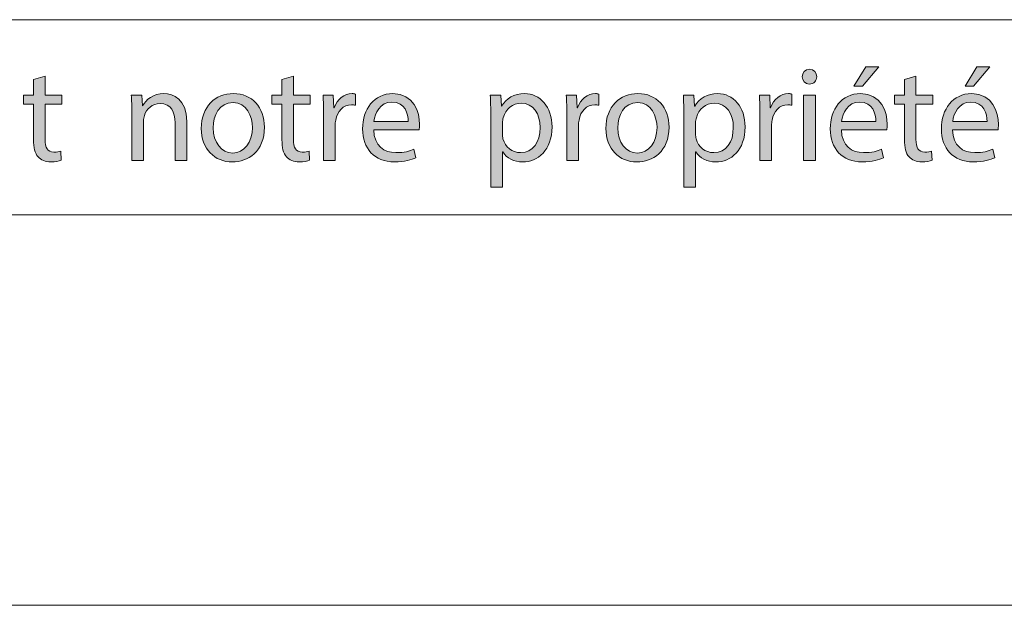
# Model space of a CAD drawing. Units: inches. Extents: x 0 to 16.5, y 0 to 11.7.
# Drawn here: x 9.4 to 10.4, y 0 to 0.6 of the extents above; entities that cross this region are included whole.
import ezdxf

# ---------------------------------------------------------------- set-up
doc = ezdxf.new("R2010")
doc.units = ezdxf.units.IN
doc.header["$MEASUREMENT"] = 0
doc.layers.add('Calque 1', color=7, linetype='Continuous')

# ---------------------------------------------------------------- blocks, each defined once
blk = doc.blocks.new('block 3')
at = {"layer": 'Calque 1', "true_color": 0xffffff}
h = blk.add_hatch(color=7, dxfattribs=at)
h.dxf.hatch_style = 2
edge = h.paths.add_edge_path()
edge.add_spline(control_points=[(10.23709, 0.53305), (10.23722, 0.52897), (10.23427, 0.5257), (10.22955, 0.5257), (10.22537, 0.5257), (10.2224, 0.52897), (10.2224, 0.53305), (10.2224, 0.53729), (10.2255, 0.54055), (10.22982, 0.54055), (10.23427, 0.54055), (10.23709, 0.53729), (10.23709, 0.53305)], knot_values=[0, 0, 0, 0, 1, 1, 1, 2, 2, 2, 3, 3, 3, 4, 4, 4, 4], degree=3, periodic=1)
h.paths.add_polyline_path([(10.22388, 0.44857), (10.22388, 0.51453), (10.23574, 0.51453), (10.23574, 0.44857)])
h = blk.add_hatch(color=7, dxfattribs=at)
h.dxf.hatch_style = 2
edge = h.paths.add_edge_path()
edge.add_spline(control_points=[(10.26203, 0.47937), (10.2623, 0.46315), (10.27254, 0.45648), (10.28441, 0.45648), (10.2929, 0.45648), (10.29803, 0.45797), (10.30248, 0.45988), (10.30248, 0.45988), (10.3045, 0.45129), (10.3045, 0.45129), (10.30032, 0.44938), (10.29317, 0.44721), (10.2828, 0.44721), (10.26271, 0.44721), (10.25072, 0.46056), (10.25072, 0.48046), (10.25072, 0.50035), (10.2623, 0.51602), (10.2813, 0.51602), (10.30261, 0.51602), (10.30827, 0.49708), (10.30827, 0.48496), (10.30827, 0.4825), (10.308, 0.48059), (10.30786, 0.47937), (10.30786, 0.47937), (10.26203, 0.47937), (10.26203, 0.47937)], knot_values=[0, 0, 0, 0, 1, 1, 1, 2, 2, 2, 3, 3, 3, 4, 4, 4, 5, 5, 5, 6, 6, 6, 7, 7, 7, 8, 8, 8, 9, 9, 9, 9], degree=3, periodic=1)
edge = h.paths.add_edge_path()
edge.add_spline(control_points=[(10.29681, 0.48796), (10.29694, 0.49558), (10.29371, 0.50743), (10.28037, 0.50743), (10.26836, 0.50743), (10.26312, 0.49626), (10.26217, 0.48796), (10.26217, 0.48796), (10.29681, 0.48796), (10.29681, 0.48796)], knot_values=[0, 0, 0, 0, 1, 1, 1, 2, 2, 2, 3, 3, 3, 3], degree=3, periodic=1)
h.paths.add_polyline_path([(10.29964, 0.543), (10.2832, 0.52352), (10.27471, 0.52352), (10.28657, 0.543)])
h = blk.add_hatch(color=7, dxfattribs=at)
h.dxf.hatch_style = 2
edge = h.paths.add_edge_path()
edge.add_spline(control_points=[(10.3742, 0.47937), (10.37447, 0.46315), (10.38471, 0.45648), (10.39658, 0.45648), (10.40507, 0.45648), (10.4102, 0.45797), (10.41465, 0.45988), (10.41465, 0.45988), (10.41667, 0.45129), (10.41667, 0.45129), (10.41249, 0.44938), (10.40534, 0.44721), (10.39497, 0.44721), (10.37488, 0.44721), (10.36289, 0.46056), (10.36289, 0.48046), (10.36289, 0.50035), (10.37447, 0.51602), (10.39347, 0.51602), (10.41478, 0.51602), (10.42044, 0.49708), (10.42044, 0.48496), (10.42044, 0.4825), (10.42017, 0.48059), (10.42003, 0.47937), (10.42003, 0.47937), (10.3742, 0.47937), (10.3742, 0.47937)], knot_values=[0, 0, 0, 0, 1, 1, 1, 2, 2, 2, 3, 3, 3, 4, 4, 4, 5, 5, 5, 6, 6, 6, 7, 7, 7, 8, 8, 8, 9, 9, 9, 9], degree=3, periodic=1)
edge = h.paths.add_edge_path()
edge.add_spline(control_points=[(10.40898, 0.48796), (10.40911, 0.49558), (10.40588, 0.50743), (10.39254, 0.50743), (10.38053, 0.50743), (10.37528, 0.49626), (10.37434, 0.48796), (10.37434, 0.48796), (10.40898, 0.48796), (10.40898, 0.48796)], knot_values=[0, 0, 0, 0, 1, 1, 1, 2, 2, 2, 3, 3, 3, 3], degree=3, periodic=1)
h.paths.add_polyline_path([(10.41181, 0.543), (10.39537, 0.52352), (10.38688, 0.52352), (10.39874, 0.543)])
h = blk.add_hatch(color=7, dxfattribs=at)
h.dxf.hatch_style = 2
edge = h.paths.add_edge_path()
edge.add_spline(control_points=[(9.45854, 0.53346), (9.45854, 0.53346), (9.45854, 0.51453), (9.45854, 0.51453), (9.45854, 0.51453), (9.47552, 0.51453), (9.47552, 0.51453), (9.47552, 0.51453), (9.47552, 0.5054), (9.47552, 0.5054), (9.47552, 0.5054), (9.45854, 0.5054), (9.45854, 0.5054), (9.45854, 0.5054), (9.45854, 0.46982), (9.45854, 0.46982), (9.45854, 0.46164), (9.46083, 0.45702), (9.46743, 0.45702), (9.47053, 0.45702), (9.47282, 0.45742), (9.47431, 0.45783), (9.47431, 0.45783), (9.47484, 0.44884), (9.47484, 0.44884), (9.47255, 0.44789), (9.46891, 0.44721), (9.46433, 0.44721), (9.45881, 0.44721), (9.45436, 0.44897), (9.45152, 0.45224), (9.44816, 0.45578), (9.44694, 0.46164), (9.44694, 0.46941), (9.44694, 0.46941), (9.44694, 0.5054), (9.44694, 0.5054), (9.44694, 0.5054), (9.43684, 0.5054), (9.43684, 0.5054), (9.43684, 0.5054), (9.43684, 0.51453), (9.43684, 0.51453), (9.43684, 0.51453), (9.44694, 0.51453), (9.44694, 0.51453), (9.44694, 0.51453), (9.44694, 0.53033), (9.44694, 0.53033), (9.44694, 0.53033), (9.45854, 0.53346), (9.45854, 0.53346)], knot_values=[0, 0, 0, 0, 1, 1, 1, 2, 2, 2, 3, 3, 3, 4, 4, 4, 5, 5, 5, 6, 6, 6, 7, 7, 7, 8, 8, 8, 9, 9, 9, 10, 10, 10, 11, 11, 11, 12, 12, 12, 13, 13, 13, 14, 14, 14, 15, 15, 15, 16, 16, 16, 17, 17, 17, 17], degree=3, periodic=1)
h = blk.add_hatch(color=7, dxfattribs=at)
h.dxf.hatch_style = 2
edge = h.paths.add_edge_path()
edge.add_spline(control_points=[(9.70916, 0.53346), (9.70916, 0.53346), (9.70916, 0.51453), (9.70916, 0.51453), (9.70916, 0.51453), (9.72614, 0.51453), (9.72614, 0.51453), (9.72614, 0.51453), (9.72614, 0.5054), (9.72614, 0.5054), (9.72614, 0.5054), (9.70916, 0.5054), (9.70916, 0.5054), (9.70916, 0.5054), (9.70916, 0.46982), (9.70916, 0.46982), (9.70916, 0.46164), (9.71145, 0.45702), (9.71806, 0.45702), (9.72115, 0.45702), (9.72344, 0.45742), (9.72493, 0.45783), (9.72493, 0.45783), (9.72546, 0.44884), (9.72546, 0.44884), (9.72317, 0.44789), (9.71954, 0.44721), (9.71495, 0.44721), (9.70943, 0.44721), (9.70498, 0.44897), (9.70215, 0.45224), (9.69878, 0.45578), (9.69756, 0.46164), (9.69756, 0.46941), (9.69756, 0.46941), (9.69756, 0.5054), (9.69756, 0.5054), (9.69756, 0.5054), (9.68746, 0.5054), (9.68746, 0.5054), (9.68746, 0.5054), (9.68746, 0.51453), (9.68746, 0.51453), (9.68746, 0.51453), (9.69756, 0.51453), (9.69756, 0.51453), (9.69756, 0.51453), (9.69756, 0.53033), (9.69756, 0.53033), (9.69756, 0.53033), (9.70916, 0.53346), (9.70916, 0.53346)], knot_values=[0, 0, 0, 0, 1, 1, 1, 2, 2, 2, 3, 3, 3, 4, 4, 4, 5, 5, 5, 6, 6, 6, 7, 7, 7, 8, 8, 8, 9, 9, 9, 10, 10, 10, 11, 11, 11, 12, 12, 12, 13, 13, 13, 14, 14, 14, 15, 15, 15, 16, 16, 16, 17, 17, 17, 17], degree=3, periodic=1)
h = blk.add_hatch(color=7, dxfattribs=at)
h.dxf.hatch_style = 2
edge = h.paths.add_edge_path()
edge.add_spline(control_points=[(10.33727, 0.53346), (10.33727, 0.53346), (10.33727, 0.51453), (10.33727, 0.51453), (10.33727, 0.51453), (10.35425, 0.51453), (10.35425, 0.51453), (10.35425, 0.51453), (10.35425, 0.5054), (10.35425, 0.5054), (10.35425, 0.5054), (10.33727, 0.5054), (10.33727, 0.5054), (10.33727, 0.5054), (10.33727, 0.46982), (10.33727, 0.46982), (10.33727, 0.46164), (10.33956, 0.45702), (10.34616, 0.45702), (10.34926, 0.45702), (10.35155, 0.45742), (10.35303, 0.45783), (10.35303, 0.45783), (10.35357, 0.44884), (10.35357, 0.44884), (10.35128, 0.44789), (10.34764, 0.44721), (10.34306, 0.44721), (10.33754, 0.44721), (10.33309, 0.44897), (10.33025, 0.45224), (10.32689, 0.45578), (10.32567, 0.46164), (10.32567, 0.46941), (10.32567, 0.46941), (10.32567, 0.5054), (10.32567, 0.5054), (10.32567, 0.5054), (10.31557, 0.5054), (10.31557, 0.5054), (10.31557, 0.5054), (10.31557, 0.51453), (10.31557, 0.51453), (10.31557, 0.51453), (10.32567, 0.51453), (10.32567, 0.51453), (10.32567, 0.51453), (10.32567, 0.53033), (10.32567, 0.53033), (10.32567, 0.53033), (10.33727, 0.53346), (10.33727, 0.53346)], knot_values=[0, 0, 0, 0, 1, 1, 1, 2, 2, 2, 3, 3, 3, 4, 4, 4, 5, 5, 5, 6, 6, 6, 7, 7, 7, 8, 8, 8, 9, 9, 9, 10, 10, 10, 11, 11, 11, 12, 12, 12, 13, 13, 13, 14, 14, 14, 15, 15, 15, 16, 16, 16, 17, 17, 17, 17], degree=3, periodic=1)
h = blk.add_hatch(color=7, dxfattribs=at)
h.dxf.hatch_style = 2
edge = h.paths.add_edge_path()
edge.add_spline(control_points=[(9.54603, 0.49668), (9.54603, 0.50349), (9.5459, 0.50907), (9.54551, 0.51453), (9.54551, 0.51453), (9.55602, 0.51453), (9.55602, 0.51453), (9.55602, 0.51453), (9.55669, 0.50362), (9.55669, 0.50362), (9.55669, 0.50362), (9.55695, 0.50362), (9.55695, 0.50362), (9.56019, 0.50989), (9.56774, 0.51602), (9.57852, 0.51602), (9.58755, 0.51602), (9.60158, 0.51057), (9.60158, 0.48796), (9.60158, 0.48796), (9.60158, 0.44857), (9.60158, 0.44857), (9.60158, 0.44857), (9.58971, 0.44857), (9.58971, 0.44857), (9.58971, 0.44857), (9.58971, 0.48659), (9.58971, 0.48659), (9.58971, 0.49722), (9.5858, 0.50608), (9.57461, 0.50608), (9.5668, 0.50608), (9.56074, 0.50049), (9.55872, 0.49382), (9.55817, 0.49231), (9.5579, 0.49026), (9.5579, 0.48823), (9.5579, 0.48823), (9.5579, 0.44857), (9.5579, 0.44857), (9.5579, 0.44857), (9.54603, 0.44857), (9.54603, 0.44857), (9.54603, 0.44857), (9.54603, 0.49668), (9.54603, 0.49668)], knot_values=[0, 0, 0, 0, 1, 1, 1, 2, 2, 2, 3, 3, 3, 4, 4, 4, 5, 5, 5, 6, 6, 6, 7, 7, 7, 8, 8, 8, 9, 9, 9, 10, 10, 10, 11, 11, 11, 12, 12, 12, 13, 13, 13, 14, 14, 14, 15, 15, 15, 15], degree=3, periodic=1)
h = blk.add_hatch(color=7, dxfattribs=at)
h.dxf.hatch_style = 2
edge = h.paths.add_edge_path()
edge.add_spline(control_points=[(9.67989, 0.4821), (9.67989, 0.4577), (9.66318, 0.44706), (9.64741, 0.44706), (9.62975, 0.44706), (9.61614, 0.46015), (9.61614, 0.481), (9.61614, 0.50308), (9.63043, 0.51602), (9.64849, 0.51602), (9.66722, 0.51602), (9.67989, 0.50225), (9.67989, 0.4821)], knot_values=[0, 0, 0, 0, 1, 1, 1, 2, 2, 2, 3, 3, 3, 4, 4, 4, 4], degree=3, periodic=1)
edge = h.paths.add_edge_path()
edge.add_spline(control_points=[(9.62813, 0.4814), (9.62813, 0.46696), (9.63635, 0.45607), (9.64795, 0.45607), (9.65927, 0.45607), (9.66777, 0.46682), (9.66777, 0.48168), (9.66777, 0.49285), (9.66223, 0.50703), (9.64822, 0.50703), (9.6342, 0.50703), (9.62813, 0.49395), (9.62813, 0.4814)], knot_values=[0, 0, 0, 0, 1, 1, 1, 2, 2, 2, 3, 3, 3, 4, 4, 4, 4], degree=3, periodic=1)
h = blk.add_hatch(color=7, dxfattribs=at)
h.dxf.hatch_style = 2
edge = h.paths.add_edge_path()
edge.add_spline(control_points=[(9.73949, 0.49395), (9.73949, 0.50171), (9.73937, 0.5084), (9.73896, 0.51453), (9.73896, 0.51453), (9.74934, 0.51453), (9.74934, 0.51453), (9.74934, 0.51453), (9.74974, 0.50157), (9.74974, 0.50157), (9.74974, 0.50157), (9.75027, 0.50157), (9.75027, 0.50157), (9.75324, 0.51043), (9.76039, 0.51602), (9.76834, 0.51602), (9.76968, 0.51602), (9.77063, 0.51588), (9.7717, 0.51561), (9.7717, 0.51561), (9.7717, 0.5043), (9.7717, 0.5043), (9.77049, 0.50457), (9.76929, 0.50471), (9.76766, 0.50471), (9.7593, 0.50471), (9.75338, 0.4983), (9.75176, 0.48931), (9.75149, 0.48767), (9.75122, 0.48577), (9.75122, 0.48372), (9.75122, 0.48372), (9.75122, 0.44857), (9.75122, 0.44857), (9.75122, 0.44857), (9.73949, 0.44857), (9.73949, 0.44857), (9.73949, 0.44857), (9.73949, 0.49395), (9.73949, 0.49395)], knot_values=[0, 0, 0, 0, 1, 1, 1, 2, 2, 2, 3, 3, 3, 4, 4, 4, 5, 5, 5, 6, 6, 6, 7, 7, 7, 8, 8, 8, 9, 9, 9, 10, 10, 10, 11, 11, 11, 12, 12, 12, 13, 13, 13, 13], degree=3, periodic=1)
h = blk.add_hatch(color=7, dxfattribs=at)
h.dxf.hatch_style = 2
edge = h.paths.add_edge_path()
edge.add_spline(control_points=[(9.79017, 0.47937), (9.79045, 0.46315), (9.8007, 0.45648), (9.81255, 0.45648), (9.82104, 0.45648), (9.82617, 0.45797), (9.83062, 0.45988), (9.83062, 0.45988), (9.83264, 0.45129), (9.83264, 0.45129), (9.82846, 0.44938), (9.82132, 0.44721), (9.81094, 0.44721), (9.79085, 0.44721), (9.77886, 0.46056), (9.77886, 0.48046), (9.77886, 0.50035), (9.79045, 0.51602), (9.80945, 0.51602), (9.83076, 0.51602), (9.83641, 0.49708), (9.83641, 0.48496), (9.83641, 0.4825), (9.83614, 0.48059), (9.83601, 0.47937), (9.83601, 0.47937), (9.79017, 0.47937), (9.79017, 0.47937)], knot_values=[0, 0, 0, 0, 1, 1, 1, 2, 2, 2, 3, 3, 3, 4, 4, 4, 5, 5, 5, 6, 6, 6, 7, 7, 7, 8, 8, 8, 9, 9, 9, 9], degree=3, periodic=1)
edge = h.paths.add_edge_path()
edge.add_spline(control_points=[(9.82495, 0.48796), (9.82509, 0.49558), (9.82186, 0.50743), (9.80851, 0.50743), (9.79651, 0.50743), (9.79126, 0.49626), (9.79031, 0.48796), (9.79031, 0.48796), (9.82495, 0.48796), (9.82495, 0.48796)], knot_values=[0, 0, 0, 0, 1, 1, 1, 2, 2, 2, 3, 3, 3, 3], degree=3, periodic=1)
h = blk.add_hatch(color=7, dxfattribs=at)
h.dxf.hatch_style = 2
edge = h.paths.add_edge_path()
edge.add_spline(control_points=[(9.90828, 0.49299), (9.90828, 0.50144), (9.90803, 0.50826), (9.90776, 0.51453), (9.90776, 0.51453), (9.9184, 0.51453), (9.9184, 0.51453), (9.9184, 0.51453), (9.91895, 0.50321), (9.91895, 0.50321), (9.91895, 0.50321), (9.9192, 0.50321), (9.9192, 0.50321), (9.92406, 0.51126), (9.93175, 0.51602), (9.9424, 0.51602), (9.95816, 0.51602), (9.97002, 0.50254), (9.97002, 0.4825), (9.97002, 0.45879), (9.95573, 0.44706), (9.94038, 0.44706), (9.93175, 0.44706), (9.92419, 0.45089), (9.92029, 0.45742), (9.92029, 0.45742), (9.92002, 0.45742), (9.92002, 0.45742), (9.92002, 0.45742), (9.92002, 0.42159), (9.92002, 0.42159), (9.92002, 0.42159), (9.90828, 0.42159), (9.90828, 0.42159), (9.90828, 0.42159), (9.90828, 0.49299), (9.90828, 0.49299)], knot_values=[0, 0, 0, 0, 1, 1, 1, 2, 2, 2, 3, 3, 3, 4, 4, 4, 5, 5, 5, 6, 6, 6, 7, 7, 7, 8, 8, 8, 9, 9, 9, 10, 10, 10, 11, 11, 11, 12, 12, 12, 12], degree=3, periodic=1)
edge = h.paths.add_edge_path()
edge.add_spline(control_points=[(9.92002, 0.47541), (9.92002, 0.47365), (9.92029, 0.47201), (9.92056, 0.47051), (9.92272, 0.4622), (9.92985, 0.45648), (9.93834, 0.45648), (9.95089, 0.45648), (9.95816, 0.46682), (9.95816, 0.48195), (9.95816, 0.49517), (9.95128, 0.50648), (9.93875, 0.50648), (9.93066, 0.50648), (9.92312, 0.50062), (9.92083, 0.49163), (9.92042, 0.49013), (9.92002, 0.48836), (9.92002, 0.48672), (9.92002, 0.48672), (9.92002, 0.47541), (9.92002, 0.47541)], knot_values=[0, 0, 0, 0, 1, 1, 1, 2, 2, 2, 3, 3, 3, 4, 4, 4, 5, 5, 5, 6, 6, 6, 7, 7, 7, 7], degree=3, periodic=1)
h = blk.add_hatch(color=7, dxfattribs=at)
h.dxf.hatch_style = 2
edge = h.paths.add_edge_path()
edge.add_spline(control_points=[(9.98499, 0.49395), (9.98499, 0.50171), (9.98486, 0.5084), (9.98446, 0.51453), (9.98446, 0.51453), (9.99483, 0.51453), (9.99483, 0.51453), (9.99483, 0.51453), (9.99524, 0.50157), (9.99524, 0.50157), (9.99524, 0.50157), (9.99577, 0.50157), (9.99577, 0.50157), (9.99874, 0.51043), (10.00589, 0.51602), (10.01383, 0.51602), (10.01518, 0.51602), (10.01613, 0.51588), (10.0172, 0.51561), (10.0172, 0.51561), (10.0172, 0.5043), (10.0172, 0.5043), (10.01599, 0.50457), (10.01478, 0.50471), (10.01316, 0.50471), (10.0048, 0.50471), (9.99887, 0.4983), (9.99726, 0.48931), (9.99699, 0.48767), (9.99672, 0.48577), (9.99672, 0.48372), (9.99672, 0.48372), (9.99672, 0.44857), (9.99672, 0.44857), (9.99672, 0.44857), (9.98499, 0.44857), (9.98499, 0.44857), (9.98499, 0.44857), (9.98499, 0.49395), (9.98499, 0.49395)], knot_values=[0, 0, 0, 0, 1, 1, 1, 2, 2, 2, 3, 3, 3, 4, 4, 4, 5, 5, 5, 6, 6, 6, 7, 7, 7, 8, 8, 8, 9, 9, 9, 10, 10, 10, 11, 11, 11, 12, 12, 12, 13, 13, 13, 13], degree=3, periodic=1)
h = blk.add_hatch(color=7, dxfattribs=at)
h.dxf.hatch_style = 2
edge = h.paths.add_edge_path()
edge.add_spline(control_points=[(10.08812, 0.4821), (10.08812, 0.4577), (10.07141, 0.44706), (10.05564, 0.44706), (10.03798, 0.44706), (10.02437, 0.46015), (10.02437, 0.481), (10.02437, 0.50308), (10.03866, 0.51602), (10.05672, 0.51602), (10.07545, 0.51602), (10.08812, 0.50225), (10.08812, 0.4821)], knot_values=[0, 0, 0, 0, 1, 1, 1, 2, 2, 2, 3, 3, 3, 4, 4, 4, 4], degree=3, periodic=1)
edge = h.paths.add_edge_path()
edge.add_spline(control_points=[(10.03636, 0.4814), (10.03636, 0.46696), (10.04458, 0.45607), (10.05618, 0.45607), (10.0675, 0.45607), (10.076, 0.46682), (10.076, 0.48168), (10.076, 0.49285), (10.07046, 0.50703), (10.05645, 0.50703), (10.04243, 0.50703), (10.03636, 0.49395), (10.03636, 0.4814)], knot_values=[0, 0, 0, 0, 1, 1, 1, 2, 2, 2, 3, 3, 3, 4, 4, 4, 4], degree=3, periodic=1)
h = blk.add_hatch(color=7, dxfattribs=at)
h.dxf.hatch_style = 2
edge = h.paths.add_edge_path()
edge.add_spline(control_points=[(10.1031, 0.49299), (10.1031, 0.50144), (10.10284, 0.50826), (10.10257, 0.51453), (10.10257, 0.51453), (10.11321, 0.51453), (10.11321, 0.51453), (10.11321, 0.51453), (10.11374, 0.50321), (10.11374, 0.50321), (10.11374, 0.50321), (10.11401, 0.50321), (10.11401, 0.50321), (10.11887, 0.51126), (10.12656, 0.51602), (10.13721, 0.51602), (10.15297, 0.51602), (10.16484, 0.50254), (10.16484, 0.4825), (10.16484, 0.45879), (10.15054, 0.44706), (10.13519, 0.44706), (10.12656, 0.44706), (10.119, 0.45089), (10.1151, 0.45742), (10.1151, 0.45742), (10.11483, 0.45742), (10.11483, 0.45742), (10.11483, 0.45742), (10.11483, 0.42159), (10.11483, 0.42159), (10.11483, 0.42159), (10.1031, 0.42159), (10.1031, 0.42159), (10.1031, 0.42159), (10.1031, 0.49299), (10.1031, 0.49299)], knot_values=[0, 0, 0, 0, 1, 1, 1, 2, 2, 2, 3, 3, 3, 4, 4, 4, 5, 5, 5, 6, 6, 6, 7, 7, 7, 8, 8, 8, 9, 9, 9, 10, 10, 10, 11, 11, 11, 12, 12, 12, 12], degree=3, periodic=1)
edge = h.paths.add_edge_path()
edge.add_spline(control_points=[(10.11483, 0.47541), (10.11483, 0.47365), (10.1151, 0.47201), (10.11537, 0.47051), (10.11753, 0.4622), (10.12466, 0.45648), (10.13317, 0.45648), (10.1457, 0.45648), (10.15297, 0.46682), (10.15297, 0.48195), (10.15297, 0.49517), (10.1461, 0.50648), (10.13356, 0.50648), (10.12547, 0.50648), (10.11793, 0.50062), (10.11564, 0.49163), (10.11523, 0.49013), (10.11483, 0.48836), (10.11483, 0.48672), (10.11483, 0.48672), (10.11483, 0.47541), (10.11483, 0.47541)], knot_values=[0, 0, 0, 0, 1, 1, 1, 2, 2, 2, 3, 3, 3, 4, 4, 4, 5, 5, 5, 6, 6, 6, 7, 7, 7, 7], degree=3, periodic=1)
h = blk.add_hatch(color=7, dxfattribs=at)
h.dxf.hatch_style = 2
edge = h.paths.add_edge_path()
edge.add_spline(control_points=[(10.1798, 0.49395), (10.1798, 0.50171), (10.17966, 0.5084), (10.17927, 0.51453), (10.17927, 0.51453), (10.18964, 0.51453), (10.18964, 0.51453), (10.18964, 0.51453), (10.19005, 0.50157), (10.19005, 0.50157), (10.19005, 0.50157), (10.19058, 0.50157), (10.19058, 0.50157), (10.19355, 0.51043), (10.2007, 0.51602), (10.20865, 0.51602), (10.20999, 0.51602), (10.21094, 0.51588), (10.21202, 0.51561), (10.21202, 0.51561), (10.21202, 0.5043), (10.21202, 0.5043), (10.2108, 0.50457), (10.20959, 0.50471), (10.20797, 0.50471), (10.19961, 0.50471), (10.19368, 0.4983), (10.19207, 0.48931), (10.1918, 0.48767), (10.19153, 0.48577), (10.19153, 0.48372), (10.19153, 0.48372), (10.19153, 0.44857), (10.19153, 0.44857), (10.19153, 0.44857), (10.1798, 0.44857), (10.1798, 0.44857), (10.1798, 0.44857), (10.1798, 0.49395), (10.1798, 0.49395)], knot_values=[0, 0, 0, 0, 1, 1, 1, 2, 2, 2, 3, 3, 3, 4, 4, 4, 5, 5, 5, 6, 6, 6, 7, 7, 7, 8, 8, 8, 9, 9, 9, 10, 10, 10, 11, 11, 11, 12, 12, 12, 13, 13, 13, 13], degree=3, periodic=1)
at = {"layer": 'Calque 1', "lineweight": 0}
for points in [[(10.29964, 0.543), (10.2832, 0.52352), (10.27471, 0.52352), (10.28657, 0.543), (10.29964, 0.543)], [(10.41181, 0.543), (10.39537, 0.52352), (10.38688, 0.52352), (10.39874, 0.543), (10.41181, 0.543)], [(10.22388, 0.44857), (10.22388, 0.51453), (10.23574, 0.51453), (10.23574, 0.44857), (10.22388, 0.44857)]]:
    blk.add_lwpolyline(points, dxfattribs=at)
for points, knots in [([(10.23709, 0.53305), (10.23722, 0.52897), (10.23427, 0.5257), (10.22955, 0.5257), (10.22537, 0.5257), (10.2224, 0.52897), (10.2224, 0.53305), (10.2224, 0.53729), (10.2255, 0.54055), (10.22982, 0.54055), (10.23427, 0.54055), (10.23709, 0.53729), (10.23709, 0.53305)], [0, 0, 0, 0, 1, 1, 1, 2, 2, 2, 3, 3, 3, 4, 4, 4, 4]), ([(9.45854, 0.53346), (9.45854, 0.53346), (9.45854, 0.51453), (9.45854, 0.51453), (9.45854, 0.51453), (9.47552, 0.51453), (9.47552, 0.51453), (9.47552, 0.51453), (9.47552, 0.5054), (9.47552, 0.5054), (9.47552, 0.5054), (9.45854, 0.5054), (9.45854, 0.5054), (9.45854, 0.5054), (9.45854, 0.46982), (9.45854, 0.46982), (9.45854, 0.46164), (9.46083, 0.45702), (9.46743, 0.45702), (9.47053, 0.45702), (9.47282, 0.45742), (9.47431, 0.45783), (9.47431, 0.45783), (9.47484, 0.44884), (9.47484, 0.44884), (9.47255, 0.44789), (9.46891, 0.44721), (9.46433, 0.44721), (9.45881, 0.44721), (9.45436, 0.44897), (9.45152, 0.45224), (9.44816, 0.45578), (9.44694, 0.46164), (9.44694, 0.46941), (9.44694, 0.46941), (9.44694, 0.5054), (9.44694, 0.5054), (9.44694, 0.5054), (9.43684, 0.5054), (9.43684, 0.5054), (9.43684, 0.5054), (9.43684, 0.51453), (9.43684, 0.51453), (9.43684, 0.51453), (9.44694, 0.51453), (9.44694, 0.51453), (9.44694, 0.51453), (9.44694, 0.53033), (9.44694, 0.53033), (9.44694, 0.53033), (9.45854, 0.53346), (9.45854, 0.53346)], [0, 0, 0, 0, 1, 1, 1, 2, 2, 2, 3, 3, 3, 4, 4, 4, 5, 5, 5, 6, 6, 6, 7, 7, 7, 8, 8, 8, 9, 9, 9, 10, 10, 10, 11, 11, 11, 12, 12, 12, 13, 13, 13, 14, 14, 14, 15, 15, 15, 16, 16, 16, 17, 17, 17, 17]), ([(9.70916, 0.53346), (9.70916, 0.53346), (9.70916, 0.51453), (9.70916, 0.51453), (9.70916, 0.51453), (9.72614, 0.51453), (9.72614, 0.51453), (9.72614, 0.51453), (9.72614, 0.5054), (9.72614, 0.5054), (9.72614, 0.5054), (9.70916, 0.5054), (9.70916, 0.5054), (9.70916, 0.5054), (9.70916, 0.46982), (9.70916, 0.46982), (9.70916, 0.46164), (9.71145, 0.45702), (9.71806, 0.45702), (9.72115, 0.45702), (9.72344, 0.45742), (9.72493, 0.45783), (9.72493, 0.45783), (9.72546, 0.44884), (9.72546, 0.44884), (9.72317, 0.44789), (9.71954, 0.44721), (9.71495, 0.44721), (9.70943, 0.44721), (9.70498, 0.44897), (9.70215, 0.45224), (9.69878, 0.45578), (9.69756, 0.46164), (9.69756, 0.46941), (9.69756, 0.46941), (9.69756, 0.5054), (9.69756, 0.5054), (9.69756, 0.5054), (9.68746, 0.5054), (9.68746, 0.5054), (9.68746, 0.5054), (9.68746, 0.51453), (9.68746, 0.51453), (9.68746, 0.51453), (9.69756, 0.51453), (9.69756, 0.51453), (9.69756, 0.51453), (9.69756, 0.53033), (9.69756, 0.53033), (9.69756, 0.53033), (9.70916, 0.53346), (9.70916, 0.53346)], [0, 0, 0, 0, 1, 1, 1, 2, 2, 2, 3, 3, 3, 4, 4, 4, 5, 5, 5, 6, 6, 6, 7, 7, 7, 8, 8, 8, 9, 9, 9, 10, 10, 10, 11, 11, 11, 12, 12, 12, 13, 13, 13, 14, 14, 14, 15, 15, 15, 16, 16, 16, 17, 17, 17, 17]), ([(10.33727, 0.53346), (10.33727, 0.53346), (10.33727, 0.51453), (10.33727, 0.51453), (10.33727, 0.51453), (10.35425, 0.51453), (10.35425, 0.51453), (10.35425, 0.51453), (10.35425, 0.5054), (10.35425, 0.5054), (10.35425, 0.5054), (10.33727, 0.5054), (10.33727, 0.5054), (10.33727, 0.5054), (10.33727, 0.46982), (10.33727, 0.46982), (10.33727, 0.46164), (10.33956, 0.45702), (10.34616, 0.45702), (10.34926, 0.45702), (10.35155, 0.45742), (10.35303, 0.45783), (10.35303, 0.45783), (10.35357, 0.44884), (10.35357, 0.44884), (10.35128, 0.44789), (10.34764, 0.44721), (10.34306, 0.44721), (10.33754, 0.44721), (10.33309, 0.44897), (10.33025, 0.45224), (10.32689, 0.45578), (10.32567, 0.46164), (10.32567, 0.46941), (10.32567, 0.46941), (10.32567, 0.5054), (10.32567, 0.5054), (10.32567, 0.5054), (10.31557, 0.5054), (10.31557, 0.5054), (10.31557, 0.5054), (10.31557, 0.51453), (10.31557, 0.51453), (10.31557, 0.51453), (10.32567, 0.51453), (10.32567, 0.51453), (10.32567, 0.51453), (10.32567, 0.53033), (10.32567, 0.53033), (10.32567, 0.53033), (10.33727, 0.53346), (10.33727, 0.53346)], [0, 0, 0, 0, 1, 1, 1, 2, 2, 2, 3, 3, 3, 4, 4, 4, 5, 5, 5, 6, 6, 6, 7, 7, 7, 8, 8, 8, 9, 9, 9, 10, 10, 10, 11, 11, 11, 12, 12, 12, 13, 13, 13, 14, 14, 14, 15, 15, 15, 16, 16, 16, 17, 17, 17, 17]), ([(9.54603, 0.49668), (9.54603, 0.50349), (9.5459, 0.50907), (9.54551, 0.51453), (9.54551, 0.51453), (9.55602, 0.51453), (9.55602, 0.51453), (9.55602, 0.51453), (9.55669, 0.50362), (9.55669, 0.50362), (9.55669, 0.50362), (9.55695, 0.50362), (9.55695, 0.50362), (9.56019, 0.50989), (9.56774, 0.51602), (9.57852, 0.51602), (9.58755, 0.51602), (9.60158, 0.51057), (9.60158, 0.48796), (9.60158, 0.48796), (9.60158, 0.44857), (9.60158, 0.44857), (9.60158, 0.44857), (9.58971, 0.44857), (9.58971, 0.44857), (9.58971, 0.44857), (9.58971, 0.48659), (9.58971, 0.48659), (9.58971, 0.49722), (9.5858, 0.50608), (9.57461, 0.50608), (9.5668, 0.50608), (9.56074, 0.50049), (9.55872, 0.49382), (9.55817, 0.49231), (9.5579, 0.49026), (9.5579, 0.48823), (9.5579, 0.48823), (9.5579, 0.44857), (9.5579, 0.44857), (9.5579, 0.44857), (9.54603, 0.44857), (9.54603, 0.44857), (9.54603, 0.44857), (9.54603, 0.49668), (9.54603, 0.49668)], [0, 0, 0, 0, 1, 1, 1, 2, 2, 2, 3, 3, 3, 4, 4, 4, 5, 5, 5, 6, 6, 6, 7, 7, 7, 8, 8, 8, 9, 9, 9, 10, 10, 10, 11, 11, 11, 12, 12, 12, 13, 13, 13, 14, 14, 14, 15, 15, 15, 15]), ([(9.67989, 0.4821), (9.67989, 0.4577), (9.66318, 0.44706), (9.64741, 0.44706), (9.62975, 0.44706), (9.61614, 0.46015), (9.61614, 0.481), (9.61614, 0.50308), (9.63043, 0.51602), (9.64849, 0.51602), (9.66722, 0.51602), (9.67989, 0.50225), (9.67989, 0.4821)], [0, 0, 0, 0, 1, 1, 1, 2, 2, 2, 3, 3, 3, 4, 4, 4, 4]), ([(9.62813, 0.4814), (9.62813, 0.46696), (9.63635, 0.45607), (9.64795, 0.45607), (9.65927, 0.45607), (9.66777, 0.46682), (9.66777, 0.48168), (9.66777, 0.49285), (9.66223, 0.50703), (9.64822, 0.50703), (9.6342, 0.50703), (9.62813, 0.49395), (9.62813, 0.4814)], [0, 0, 0, 0, 1, 1, 1, 2, 2, 2, 3, 3, 3, 4, 4, 4, 4]), ([(9.73949, 0.49395), (9.73949, 0.50171), (9.73937, 0.5084), (9.73896, 0.51453), (9.73896, 0.51453), (9.74934, 0.51453), (9.74934, 0.51453), (9.74934, 0.51453), (9.74974, 0.50157), (9.74974, 0.50157), (9.74974, 0.50157), (9.75027, 0.50157), (9.75027, 0.50157), (9.75324, 0.51043), (9.76039, 0.51602), (9.76834, 0.51602), (9.76968, 0.51602), (9.77063, 0.51588), (9.7717, 0.51561), (9.7717, 0.51561), (9.7717, 0.5043), (9.7717, 0.5043), (9.77049, 0.50457), (9.76929, 0.50471), (9.76766, 0.50471), (9.7593, 0.50471), (9.75338, 0.4983), (9.75176, 0.48931), (9.75149, 0.48767), (9.75122, 0.48577), (9.75122, 0.48372), (9.75122, 0.48372), (9.75122, 0.44857), (9.75122, 0.44857), (9.75122, 0.44857), (9.73949, 0.44857), (9.73949, 0.44857), (9.73949, 0.44857), (9.73949, 0.49395), (9.73949, 0.49395)], [0, 0, 0, 0, 1, 1, 1, 2, 2, 2, 3, 3, 3, 4, 4, 4, 5, 5, 5, 6, 6, 6, 7, 7, 7, 8, 8, 8, 9, 9, 9, 10, 10, 10, 11, 11, 11, 12, 12, 12, 13, 13, 13, 13]), ([(9.79017, 0.47937), (9.79045, 0.46315), (9.8007, 0.45648), (9.81255, 0.45648), (9.82104, 0.45648), (9.82617, 0.45797), (9.83062, 0.45988), (9.83062, 0.45988), (9.83264, 0.45129), (9.83264, 0.45129), (9.82846, 0.44938), (9.82132, 0.44721), (9.81094, 0.44721), (9.79085, 0.44721), (9.77886, 0.46056), (9.77886, 0.48046), (9.77886, 0.50035), (9.79045, 0.51602), (9.80945, 0.51602), (9.83076, 0.51602), (9.83641, 0.49708), (9.83641, 0.48496), (9.83641, 0.4825), (9.83614, 0.48059), (9.83601, 0.47937), (9.83601, 0.47937), (9.79017, 0.47937), (9.79017, 0.47937)], [0, 0, 0, 0, 1, 1, 1, 2, 2, 2, 3, 3, 3, 4, 4, 4, 5, 5, 5, 6, 6, 6, 7, 7, 7, 8, 8, 8, 9, 9, 9, 9]), ([(9.82495, 0.48796), (9.82509, 0.49558), (9.82186, 0.50743), (9.80851, 0.50743), (9.79651, 0.50743), (9.79126, 0.49626), (9.79031, 0.48796), (9.79031, 0.48796), (9.82495, 0.48796), (9.82495, 0.48796)], [0, 0, 0, 0, 1, 1, 1, 2, 2, 2, 3, 3, 3, 3]), ([(9.90828, 0.49299), (9.90828, 0.50144), (9.90803, 0.50826), (9.90776, 0.51453), (9.90776, 0.51453), (9.9184, 0.51453), (9.9184, 0.51453), (9.9184, 0.51453), (9.91895, 0.50321), (9.91895, 0.50321), (9.91895, 0.50321), (9.9192, 0.50321), (9.9192, 0.50321), (9.92406, 0.51126), (9.93175, 0.51602), (9.9424, 0.51602), (9.95816, 0.51602), (9.97002, 0.50254), (9.97002, 0.4825), (9.97002, 0.45879), (9.95573, 0.44706), (9.94038, 0.44706), (9.93175, 0.44706), (9.92419, 0.45089), (9.92029, 0.45742), (9.92029, 0.45742), (9.92002, 0.45742), (9.92002, 0.45742), (9.92002, 0.45742), (9.92002, 0.42159), (9.92002, 0.42159), (9.92002, 0.42159), (9.90828, 0.42159), (9.90828, 0.42159), (9.90828, 0.42159), (9.90828, 0.49299), (9.90828, 0.49299)], [0, 0, 0, 0, 1, 1, 1, 2, 2, 2, 3, 3, 3, 4, 4, 4, 5, 5, 5, 6, 6, 6, 7, 7, 7, 8, 8, 8, 9, 9, 9, 10, 10, 10, 11, 11, 11, 12, 12, 12, 12]), ([(9.98499, 0.49395), (9.98499, 0.50171), (9.98486, 0.5084), (9.98446, 0.51453), (9.98446, 0.51453), (9.99483, 0.51453), (9.99483, 0.51453), (9.99483, 0.51453), (9.99524, 0.50157), (9.99524, 0.50157), (9.99524, 0.50157), (9.99577, 0.50157), (9.99577, 0.50157), (9.99874, 0.51043), (10.00589, 0.51602), (10.01383, 0.51602), (10.01518, 0.51602), (10.01613, 0.51588), (10.0172, 0.51561), (10.0172, 0.51561), (10.0172, 0.5043), (10.0172, 0.5043), (10.01599, 0.50457), (10.01478, 0.50471), (10.01316, 0.50471), (10.0048, 0.50471), (9.99887, 0.4983), (9.99726, 0.48931), (9.99699, 0.48767), (9.99672, 0.48577), (9.99672, 0.48372), (9.99672, 0.48372), (9.99672, 0.44857), (9.99672, 0.44857), (9.99672, 0.44857), (9.98499, 0.44857), (9.98499, 0.44857), (9.98499, 0.44857), (9.98499, 0.49395), (9.98499, 0.49395)], [0, 0, 0, 0, 1, 1, 1, 2, 2, 2, 3, 3, 3, 4, 4, 4, 5, 5, 5, 6, 6, 6, 7, 7, 7, 8, 8, 8, 9, 9, 9, 10, 10, 10, 11, 11, 11, 12, 12, 12, 13, 13, 13, 13]), ([(10.08812, 0.4821), (10.08812, 0.4577), (10.07141, 0.44706), (10.05564, 0.44706), (10.03798, 0.44706), (10.02437, 0.46015), (10.02437, 0.481), (10.02437, 0.50308), (10.03866, 0.51602), (10.05672, 0.51602), (10.07545, 0.51602), (10.08812, 0.50225), (10.08812, 0.4821)], [0, 0, 0, 0, 1, 1, 1, 2, 2, 2, 3, 3, 3, 4, 4, 4, 4]), ([(10.03636, 0.4814), (10.03636, 0.46696), (10.04458, 0.45607), (10.05618, 0.45607), (10.0675, 0.45607), (10.076, 0.46682), (10.076, 0.48168), (10.076, 0.49285), (10.07046, 0.50703), (10.05645, 0.50703), (10.04243, 0.50703), (10.03636, 0.49395), (10.03636, 0.4814)], [0, 0, 0, 0, 1, 1, 1, 2, 2, 2, 3, 3, 3, 4, 4, 4, 4]), ([(10.1031, 0.49299), (10.1031, 0.50144), (10.10284, 0.50826), (10.10257, 0.51453), (10.10257, 0.51453), (10.11321, 0.51453), (10.11321, 0.51453), (10.11321, 0.51453), (10.11374, 0.50321), (10.11374, 0.50321), (10.11374, 0.50321), (10.11401, 0.50321), (10.11401, 0.50321), (10.11887, 0.51126), (10.12656, 0.51602), (10.13721, 0.51602), (10.15297, 0.51602), (10.16484, 0.50254), (10.16484, 0.4825), (10.16484, 0.45879), (10.15054, 0.44706), (10.13519, 0.44706), (10.12656, 0.44706), (10.119, 0.45089), (10.1151, 0.45742), (10.1151, 0.45742), (10.11483, 0.45742), (10.11483, 0.45742), (10.11483, 0.45742), (10.11483, 0.42159), (10.11483, 0.42159), (10.11483, 0.42159), (10.1031, 0.42159), (10.1031, 0.42159), (10.1031, 0.42159), (10.1031, 0.49299), (10.1031, 0.49299)], [0, 0, 0, 0, 1, 1, 1, 2, 2, 2, 3, 3, 3, 4, 4, 4, 5, 5, 5, 6, 6, 6, 7, 7, 7, 8, 8, 8, 9, 9, 9, 10, 10, 10, 11, 11, 11, 12, 12, 12, 12]), ([(10.1798, 0.49395), (10.1798, 0.50171), (10.17966, 0.5084), (10.17927, 0.51453), (10.17927, 0.51453), (10.18964, 0.51453), (10.18964, 0.51453), (10.18964, 0.51453), (10.19005, 0.50157), (10.19005, 0.50157), (10.19005, 0.50157), (10.19058, 0.50157), (10.19058, 0.50157), (10.19355, 0.51043), (10.2007, 0.51602), (10.20865, 0.51602), (10.20999, 0.51602), (10.21094, 0.51588), (10.21202, 0.51561), (10.21202, 0.51561), (10.21202, 0.5043), (10.21202, 0.5043), (10.2108, 0.50457), (10.20959, 0.50471), (10.20797, 0.50471), (10.19961, 0.50471), (10.19368, 0.4983), (10.19207, 0.48931), (10.1918, 0.48767), (10.19153, 0.48577), (10.19153, 0.48372), (10.19153, 0.48372), (10.19153, 0.44857), (10.19153, 0.44857), (10.19153, 0.44857), (10.1798, 0.44857), (10.1798, 0.44857), (10.1798, 0.44857), (10.1798, 0.49395), (10.1798, 0.49395)], [0, 0, 0, 0, 1, 1, 1, 2, 2, 2, 3, 3, 3, 4, 4, 4, 5, 5, 5, 6, 6, 6, 7, 7, 7, 8, 8, 8, 9, 9, 9, 10, 10, 10, 11, 11, 11, 12, 12, 12, 13, 13, 13, 13]), ([(10.26203, 0.47937), (10.2623, 0.46315), (10.27254, 0.45648), (10.28441, 0.45648), (10.2929, 0.45648), (10.29803, 0.45797), (10.30248, 0.45988), (10.30248, 0.45988), (10.3045, 0.45129), (10.3045, 0.45129), (10.30032, 0.44938), (10.29317, 0.44721), (10.2828, 0.44721), (10.26271, 0.44721), (10.25072, 0.46056), (10.25072, 0.48046), (10.25072, 0.50035), (10.2623, 0.51602), (10.2813, 0.51602), (10.30261, 0.51602), (10.30827, 0.49708), (10.30827, 0.48496), (10.30827, 0.4825), (10.308, 0.48059), (10.30786, 0.47937), (10.30786, 0.47937), (10.26203, 0.47937), (10.26203, 0.47937)], [0, 0, 0, 0, 1, 1, 1, 2, 2, 2, 3, 3, 3, 4, 4, 4, 5, 5, 5, 6, 6, 6, 7, 7, 7, 8, 8, 8, 9, 9, 9, 9]), ([(10.29681, 0.48796), (10.29694, 0.49558), (10.29371, 0.50743), (10.28037, 0.50743), (10.26836, 0.50743), (10.26312, 0.49626), (10.26217, 0.48796), (10.26217, 0.48796), (10.29681, 0.48796), (10.29681, 0.48796)], [0, 0, 0, 0, 1, 1, 1, 2, 2, 2, 3, 3, 3, 3]), ([(10.3742, 0.47937), (10.37447, 0.46315), (10.38471, 0.45648), (10.39658, 0.45648), (10.40507, 0.45648), (10.4102, 0.45797), (10.41465, 0.45988), (10.41465, 0.45988), (10.41667, 0.45129), (10.41667, 0.45129), (10.41249, 0.44938), (10.40534, 0.44721), (10.39497, 0.44721), (10.37488, 0.44721), (10.36289, 0.46056), (10.36289, 0.48046), (10.36289, 0.50035), (10.37447, 0.51602), (10.39347, 0.51602), (10.41478, 0.51602), (10.42044, 0.49708), (10.42044, 0.48496), (10.42044, 0.4825), (10.42017, 0.48059), (10.42003, 0.47937), (10.42003, 0.47937), (10.3742, 0.47937), (10.3742, 0.47937)], [0, 0, 0, 0, 1, 1, 1, 2, 2, 2, 3, 3, 3, 4, 4, 4, 5, 5, 5, 6, 6, 6, 7, 7, 7, 8, 8, 8, 9, 9, 9, 9]), ([(10.40898, 0.48796), (10.40911, 0.49558), (10.40588, 0.50743), (10.39254, 0.50743), (10.38053, 0.50743), (10.37528, 0.49626), (10.37434, 0.48796), (10.37434, 0.48796), (10.40898, 0.48796), (10.40898, 0.48796)], [0, 0, 0, 0, 1, 1, 1, 2, 2, 2, 3, 3, 3, 3]), ([(9.92002, 0.47541), (9.92002, 0.47365), (9.92029, 0.47201), (9.92056, 0.47051), (9.92272, 0.4622), (9.92985, 0.45648), (9.93834, 0.45648), (9.95089, 0.45648), (9.95816, 0.46682), (9.95816, 0.48195), (9.95816, 0.49517), (9.95128, 0.50648), (9.93875, 0.50648), (9.93066, 0.50648), (9.92312, 0.50062), (9.92083, 0.49163), (9.92042, 0.49013), (9.92002, 0.48836), (9.92002, 0.48672), (9.92002, 0.48672), (9.92002, 0.47541), (9.92002, 0.47541)], [0, 0, 0, 0, 1, 1, 1, 2, 2, 2, 3, 3, 3, 4, 4, 4, 5, 5, 5, 6, 6, 6, 7, 7, 7, 7]), ([(10.11483, 0.47541), (10.11483, 0.47365), (10.1151, 0.47201), (10.11537, 0.47051), (10.11753, 0.4622), (10.12466, 0.45648), (10.13317, 0.45648), (10.1457, 0.45648), (10.15297, 0.46682), (10.15297, 0.48195), (10.15297, 0.49517), (10.1461, 0.50648), (10.13356, 0.50648), (10.12547, 0.50648), (10.11793, 0.50062), (10.11564, 0.49163), (10.11523, 0.49013), (10.11483, 0.48836), (10.11483, 0.48672), (10.11483, 0.48672), (10.11483, 0.47541), (10.11483, 0.47541)], [0, 0, 0, 0, 1, 1, 1, 2, 2, 2, 3, 3, 3, 4, 4, 4, 5, 5, 5, 6, 6, 6, 7, 7, 7, 7])]:
    blk.add_open_spline(points, degree=3, knots=knots, dxfattribs=at)

msp = doc.modelspace()

# ---------------------------------------------------------------- linework, layer by layer
at = {"layer": 'Calque 1', "lineweight": 0}
for points in [[(8.66142, 0.59055), (16.14174, 0.59055)], [(0.3937, 0.3937), (16.14173, 0.3937)], [(0, 0), (16.53543, 0)]]:
    msp.add_lwpolyline(points, dxfattribs=at)

# ---------------------------------------------------------------- block references
at = {"layer": 'Calque 1'}
msp.add_blockref('block 3', (0, 0), dxfattribs=at)

doc.saveas('drawing.dxf')
